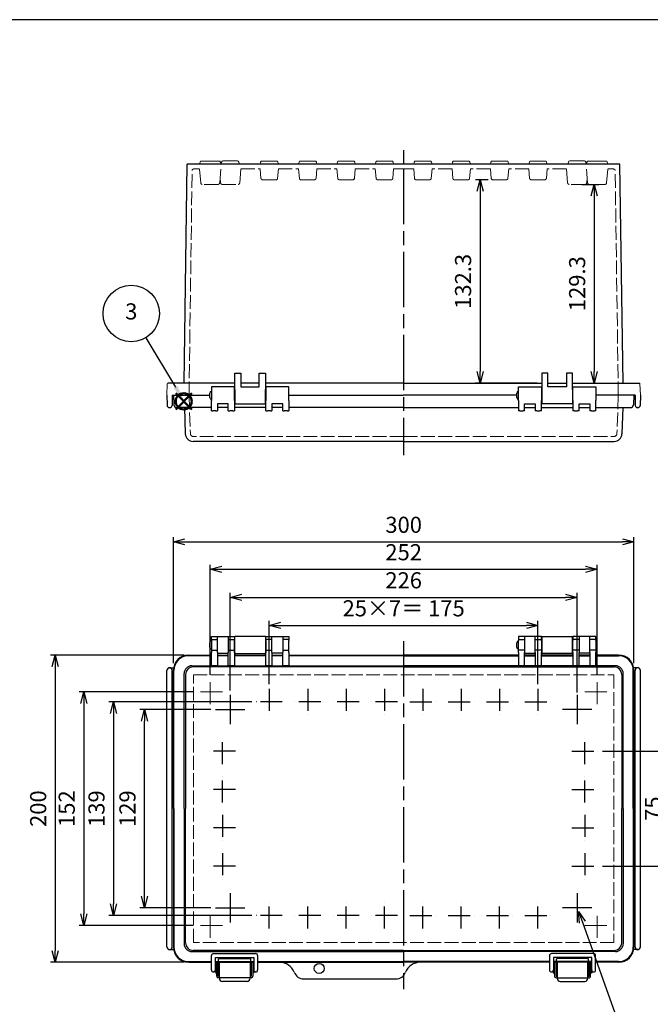
# Model space of a CAD drawing. Units: millimetres. Extents: x 0 to 2871, y 1374 to 2354.
# Drawn here: x 240 to 651, y 1713 to 2354 of the extents above; entities that cross this region are included whole.
import ezdxf

# ---------------------------------------------------------------- set-up
doc = ezdxf.new("R2010")
doc.units = ezdxf.units.MM
doc.header["$LTSCALE"] = 3
for name, pattern in [('AM_ISO02W050x2', [3.75, 3, -0.75]), ('AM_ISO08W050', [18, 12, -1.5, 3, -1.5]), ('gen7a', [6.875, 4.75, -0.875, 0.375, -0.875])]:
    doc.linetypes.add(name, pattern=pattern)
doc.layers.add('7A', color=4, linetype='gen7a')
doc.layers.add('AM_12', color=7, linetype='Continuous', lineweight=50, plot=False)
for name, color, linetype, lineweight in [('AM_5', 3, 'Continuous', 25), ('AM_7', 4, 'AM_ISO08W050', 25), ('ﾄｯﾌﾟｶﾊﾞｰ', 7, 'Continuous', 25), ('ﾄｯﾌﾟｶﾊﾞｰ0', 7, 'AM_ISO02W050x2', 13), ('ﾎﾞﾃﾞｨｰ', 2, 'Continuous', 25), ('ﾎﾞﾃﾞｨｰ0', 2, 'AM_ISO02W050x2', 13), ('ﾗｯﾁ', 3, 'Continuous', 25), ('ﾗｯﾁ金具', 6, 'Continuous', 25)]:
    doc.layers.add(name, color=color, linetype=linetype, lineweight=lineweight)
doc.styles.add('ACISOTS', font='isocp.shx', dxfattribs={"height": 1, "bigfont": 'extfont.shx'})
doc.styles.get("Standard").update_dxf_attribs({"font": 'ISOCP.SHX', "bigfont": 'EXTFONT.SHX'})
doc.dimstyles.new('AM_ISO$0', dxfattribs={"dimtxt": 3.5, "dimasz": 2.5, "dimexe": 1, "dimexo": 1, "dimgap": 1.5, "dimtad": 1, "dimdsep": 46, "dimtxsty": 'STANDARD', "dimblk": 'OPEN30', "dimcen": 0, "dimclrd": 3, "dimclre": 3, "dimclrt": 2, "dimadec": 0, "dimazin": 2, "dimtp": 0.1, "dimtm": 0.1, "dimtfac": 0.71, "dimtmove": 0, "dimatfit": 3, "dimldrblk": 'OPEN30', "dimfxl": 1, "dimlwd": -1, "dimlwe": -1, "dimarcsym": 0})
doc.dimstyles.new('AM_ISO$3', dxfattribs={"dimtxt": 3.5, "dimasz": 2.5, "dimexe": 1, "dimexo": 1, "dimgap": 1.5, "dimtad": 1, "dimtoh": 1, "dimdsep": 46, "dimtxsty": 'STANDARD', "dimblk": 'OPEN30', "dimcen": 0, "dimclrd": 3, "dimclre": 3, "dimclrt": 2, "dimadec": 0, "dimazin": 2, "dimtp": 0.1, "dimtm": 0.1, "dimtfac": 0.71, "dimtofl": 0, "dimtmove": 0, "dimatfit": 0, "dimldrblk": 'OPEN30', "dimfxl": 1, "dimlwd": -1, "dimlwe": -1, "dimarcsym": 0})

# ---------------------------------------------------------------- blocks, each defined once
blk = doc.blocks.new('_Open30')
at = {"color": 0, "linetype": 'ByBlock', "lineweight": -2}
for p, q in [((-1, 0.268), (0, 0)), ((0, 0), (-1, -0.268)), ((0, 0), (-1, 0))]:
    blk.add_line(p, q, dxfattribs=at)
blk = doc.blocks.new('*D30')
at = {"layer": 'AM_5', "color": 3}
for p, q in [((402.53, 1921.65), (402.53, 1962.97)), ((577.53, 1921.65), (577.53, 1962.97)), ((410.03, 1959.97), (570.03, 1959.97))]:
    blk.add_line(p, q, dxfattribs=at)
at = {"layer": 'AM_5', "color": 3, "xscale": 7.5, "yscale": 7.5, "zscale": 7.5, "rotation": 180}
blk.add_blockref('_Open30', (402.53, 1959.97), dxfattribs=at)
at = {"layer": 'AM_5', "color": 3, "xscale": 7.5, "yscale": 7.5, "zscale": 7.5}
blk.add_blockref('_Open30', (577.53, 1959.97), dxfattribs=at)
at = {"layer": 'AM_5', "color": 2, "insert": (490.03, 1969.72), "char_height": 10.5, "attachment_point": 5}
blk.add_mtext('25×7＝ 175', dxfattribs=at)
blk = doc.blocks.new('*D31')
at = {"layer": 'AM_5', "color": 3}
for p, q in [((377.03, 1917.68), (377.03, 1981.2)), ((603.03, 1916.18), (603.03, 1981.2)), ((384.53, 1978.2), (595.53, 1978.2))]:
    blk.add_line(p, q, dxfattribs=at)
at = {"layer": 'AM_5', "color": 3, "xscale": 7.5, "yscale": 7.5, "zscale": 7.5, "rotation": 180}
blk.add_blockref('_Open30', (377.03, 1978.2), dxfattribs=at)
at = {"layer": 'AM_5', "color": 3, "xscale": 7.5, "yscale": 7.5, "zscale": 7.5}
blk.add_blockref('_Open30', (603.03, 1978.2), dxfattribs=at)
at = {"layer": 'AM_5', "color": 2, "insert": (490.03, 1987.95), "char_height": 10.5, "attachment_point": 5}
blk.add_mtext('226', dxfattribs=at)
blk = doc.blocks.new('*D32')
at = {"layer": 'AM_5', "color": 3}
for p, q in [((364.03, 1927.68), (364.03, 1999.48)), ((616.03, 1927.68), (616.03, 1999.48)), ((371.53, 1996.48), (608.53, 1996.48))]:
    blk.add_line(p, q, dxfattribs=at)
at = {"layer": 'AM_5', "color": 3, "xscale": 7.5, "yscale": 7.5, "zscale": 7.5, "rotation": 180}
blk.add_blockref('_Open30', (364.03, 1996.48), dxfattribs=at)
at = {"layer": 'AM_5', "color": 3, "xscale": 7.5, "yscale": 7.5, "zscale": 7.5}
blk.add_blockref('_Open30', (616.03, 1996.48), dxfattribs=at)
at = {"layer": 'AM_5', "color": 2, "insert": (490.03, 2006.23), "char_height": 10.5, "attachment_point": 5}
blk.add_mtext('252', dxfattribs=at)
blk = doc.blocks.new('*D33')
at = {"layer": 'AM_5', "color": 3}
for p, q in [((340.03, 1935.43), (340.03, 2017.32)), ((347.53, 2014.32), (632.53, 2014.32)), ((640.03, 1935.43), (640.03, 2017.32))]:
    blk.add_line(p, q, dxfattribs=at)
at = {"layer": 'AM_5', "color": 3, "xscale": 7.5, "yscale": 7.5, "zscale": 7.5, "rotation": 180}
blk.add_blockref('_Open30', (340.03, 2014.32), dxfattribs=at)
at = {"layer": 'AM_5', "color": 3, "xscale": 7.5, "yscale": 7.5, "zscale": 7.5}
blk.add_blockref('_Open30', (640.03, 2014.32), dxfattribs=at)
at = {"layer": 'AM_5', "color": 2, "insert": (490.03, 2024.07), "char_height": 10.5, "attachment_point": 5}
blk.add_mtext('300', dxfattribs=at)
blk = doc.blocks.new('*D34')
at = {"layer": 'AM_5', "color": 3}
for p, q in [((364.53, 1905.18), (318.24, 1905.18)), ((321.24, 1783.68), (321.24, 1897.68)), ((364.53, 1776.18), (318.24, 1776.18))]:
    blk.add_line(p, q, dxfattribs=at)
at = {"layer": 'AM_5', "color": 3, "xscale": 7.5, "yscale": 7.5, "zscale": 7.5}
for p, rotation in [((321.24, 1905.18), 90), ((321.24, 1776.18), 270)]:
    blk.add_blockref('_Open30', p, dxfattribs=dict(at, rotation=rotation))
at = {"layer": 'AM_5', "color": 2, "insert": (311.49, 1840.68), "char_height": 10.5, "attachment_point": 5, "rotation": 90}
blk.add_mtext('129', dxfattribs=at)
blk = doc.blocks.new('*D35')
at = {"layer": 'AM_5', "color": 3}
for p, q in [((353.03, 1916.68), (278.69, 1916.68)), ((281.69, 1909.18), (281.69, 1772.18)), ((353.03, 1764.68), (278.69, 1764.68))]:
    blk.add_line(p, q, dxfattribs=at)
at = {"layer": 'AM_5', "color": 3, "xscale": 7.5, "yscale": 7.5, "zscale": 7.5}
for p, rotation in [((281.69, 1916.68), 90), ((281.69, 1764.68), 270)]:
    blk.add_blockref('_Open30', p, dxfattribs=dict(at, rotation=rotation))
at = {"layer": 'AM_5', "color": 2, "insert": (271.94, 1840.68), "char_height": 10.5, "attachment_point": 5, "rotation": 90}
blk.add_mtext('152', dxfattribs=at)
blk = doc.blocks.new('*D36')
at = {"layer": 'AM_5', "color": 3}
for p, q in [((347.03, 1940.68), (260.08, 1940.68)), ((263.08, 1933.18), (263.08, 1748.18)), ((347.03, 1740.68), (260.08, 1740.68))]:
    blk.add_line(p, q, dxfattribs=at)
at = {"layer": 'AM_5', "color": 3, "xscale": 7.5, "yscale": 7.5, "zscale": 7.5}
for p, rotation in [((263.08, 1940.68), 90), ((263.08, 1740.68), 270)]:
    blk.add_blockref('_Open30', p, dxfattribs=dict(at, rotation=rotation))
at = {"layer": 'AM_5', "color": 2, "insert": (253.33, 1840.68), "char_height": 10.5, "attachment_point": 5, "rotation": 90}
blk.add_mtext('200', dxfattribs=at)
blk = doc.blocks.new('*D37')
at = {"layer": 'AM_5', "color": 3}
for p, q in [((606.41, 1766.77), (633.74, 1690.84)), ((633.74, 1690.84), (715.42, 1690.84))]:
    blk.add_line(p, q, dxfattribs=at)
at = {"layer": 'AM_5', "color": 3, "xscale": 7.5, "yscale": 7.5, "zscale": 7.5, "rotation": 109.7938219309719}
blk.add_blockref('_Open30', (603.87, 1773.82), dxfattribs=at)
at = {"layer": 'AM_5', "color": 2, "insert": (676.83, 1700.59), "char_height": 10.5, "attachment_point": 5}
blk.add_mtext('4-M5ｲﾝｻｰﾄﾅｯﾄ', dxfattribs=at)
blk = doc.blocks.new('*S41412423')
at = {"layer": 'AM_12', "color": 4}
for p, q in [((945.62, 488.58), (956.12, 499.08)), ((945.62, 499.08), (956.12, 488.58))]:
    blk.add_line(p, q, dxfattribs=at)
blk.add_circle((950.87, 493.83), 5.25, dxfattribs=at)
blk = doc.blocks.new('*S46462928')
at = {"layer": 'AM_5', "color": 3}
blk.add_line((926.19, 535.25), (945.52, 503.13), dxfattribs=at)
blk.add_circle((916.71, 550.99), 18.38, dxfattribs=at)
at = {"layer": 'AM_5', "color": 3, "linetype": 'Continuous'}
blk.add_trace([(944.34, 502.42), (946.71, 503.84), (950.94, 494.13)], dxfattribs=at)
at = {"layer": 'AM_5', "color": 7, "insert": (916.71, 550.99), "char_height": 10.5, "attachment_point": 5, "style": 'ACISOTS'}
blk.add_mtext('3', dxfattribs=at)
blk = doc.blocks.new('*D29')
at = {"layer": 'AM_5', "color": 3}
for p, q in [((391.06, 1910.18), (298.08, 1910.18)), ((301.08, 1902.68), (301.08, 1778.68)), ((391.06, 1771.18), (298.08, 1771.18))]:
    blk.add_line(p, q, dxfattribs=at)
at = {"layer": 'AM_5', "color": 3, "xscale": 7.5, "yscale": 7.5, "zscale": 7.5}
for p, rotation in [((301.08, 1910.18), 90), ((301.08, 1771.18), 270)]:
    blk.add_blockref('_Open30', p, dxfattribs=dict(at, rotation=rotation))
at = {"layer": 'AM_5', "color": 2, "insert": (291.33, 1840.68), "char_height": 10.5, "attachment_point": 5, "rotation": 90}
blk.add_mtext('139', dxfattribs=at)
blk = doc.blocks.new('*D45')
at = {"layer": 'AM_5', "color": 3}
for p, q in [((545.09, 2250.01), (536.84, 2250.01)), ((539.84, 2242.51), (539.84, 2125.21)), ((577.03, 2117.71), (536.84, 2117.71))]:
    blk.add_line(p, q, dxfattribs=at)
at = {"layer": 'Defpoints', "color": 0}
for p in [(548.09, 2250.01), (539.84, 2117.71), (580.03, 2117.71)]:
    blk.add_point(p, dxfattribs=at)
at = {"layer": 'AM_5', "color": 3, "xscale": 7.5, "yscale": 7.5, "zscale": 7.5}
for p, rotation in [((539.84, 2250.01), 90), ((539.84, 2117.71), 270)]:
    blk.add_blockref('_Open30', p, dxfattribs=dict(at, rotation=rotation))
at = {"layer": 'AM_5', "color": 2, "insert": (530.09, 2183.86), "char_height": 10.5, "attachment_point": 5, "rotation": 90}
blk.add_mtext('132.3', dxfattribs=at)
blk = doc.blocks.new('*D46')
at = {"layer": 'AM_5', "color": 3}
for p, q in [((619.5, 1878.18), (666.55, 1878.18)), ((663.55, 1870.68), (663.55, 1810.68)), ((619.5, 1803.18), (666.55, 1803.18))]:
    blk.add_line(p, q, dxfattribs=at)
at = {"layer": 'AM_5', "color": 3, "xscale": 7.5, "yscale": 7.5, "zscale": 7.5}
for p, rotation in [((663.55, 1878.18), 90), ((663.55, 1803.18), 270)]:
    blk.add_blockref('_Open30', p, dxfattribs=dict(at, rotation=rotation))
at = {"layer": 'AM_5', "color": 2, "insert": (653.8, 1840.68), "char_height": 10.5, "attachment_point": 5, "rotation": 90}
blk.add_mtext('75', dxfattribs=at)
blk = doc.blocks.new('TK-A3')
blk.add_lwpolyline([(0, 0), (403, 0), (403, 280), (0, 280)], close=True)
blk = doc.blocks.new('*D98')
at = {"layer": 'AM_5', "color": 3}
for p, q in [((606.03, 2247.01), (617.14, 2247.01)), ((614.14, 2239.51), (614.14, 2125.21)), ((606.03, 2117.71), (617.14, 2117.71))]:
    blk.add_line(p, q, dxfattribs=at)
at = {"layer": 'Defpoints', "color": 0}
for p in [(603.03, 2247.01), (603.03, 2117.71), (614.14, 2117.71)]:
    blk.add_point(p, dxfattribs=at)
at = {"layer": 'AM_5', "color": 3, "xscale": 7.5, "yscale": 7.5, "zscale": 7.5}
for p, rotation in [((614.14, 2247.01), 90), ((614.14, 2117.71), 270)]:
    blk.add_blockref('_Open30', p, dxfattribs=dict(at, rotation=rotation))
at = {"layer": 'AM_5', "color": 2, "insert": (604.39, 2182.36), "char_height": 10.5, "attachment_point": 5, "rotation": 90}
blk.add_mtext('129.3', dxfattribs=at)

msp = doc.modelspace()

# ---------------------------------------------------------------- linework, layer by layer
at = {"layer": '7A', "lineweight": 0}
for p, q in [((364.028, 1908.675), (364.028, 1924.675)), ((616.028, 1908.675), (616.028, 1924.675)), ((372.028, 1916.675), (356.028, 1916.675)), ((608.028, 1916.675), (624.028, 1916.675)), ((364.028, 1756.675), (364.028, 1772.675)), ((616.028, 1756.675), (616.028, 1772.675)), ((372.028, 1764.675), (356.028, 1764.675)), ((608.028, 1764.675), (624.028, 1764.675))]:
    msp.add_line(p, q, dxfattribs=at)
at = {"layer": '7A'}
for p, q in [((402.528, 1918.645), (402.528, 1901.705)), ((427.528, 1918.645), (427.528, 1901.705)), ((452.528, 1918.645), (452.528, 1901.705)), ((477.528, 1918.645), (477.528, 1901.705)), ((502.528, 1918.645), (502.528, 1901.705)), ((527.528, 1918.645), (527.528, 1901.705)), ((552.528, 1918.645), (552.528, 1901.705)), ((577.528, 1918.645), (577.528, 1901.705)), ((410.998, 1910.175), (394.058, 1910.175)), ((435.998, 1910.175), (419.058, 1910.175)), ((460.998, 1910.175), (444.058, 1910.175)), ((485.998, 1910.175), (469.058, 1910.175)), ((494.058, 1910.175), (510.998, 1910.175)), ((519.058, 1910.175), (535.998, 1910.175)), ((544.058, 1910.175), (560.998, 1910.175)), ((569.058, 1910.175), (585.998, 1910.175)), ((372.028, 1869.705), (372.028, 1886.645)), ((608.028, 1869.705), (608.028, 1886.645)), ((380.498, 1878.175), (363.558, 1878.175)), ((599.558, 1878.175), (616.498, 1878.175)), ((372.028, 1844.705), (372.028, 1861.645)), ((608.028, 1844.705), (608.028, 1861.645)), ((380.498, 1853.175), (363.558, 1853.175)), ((599.558, 1853.175), (616.498, 1853.175)), ((372.028, 1836.645), (372.028, 1819.705)), ((608.028, 1836.645), (608.028, 1819.705)), ((380.498, 1828.175), (363.558, 1828.175)), ((599.558, 1828.175), (616.498, 1828.175)), ((372.028, 1811.645), (372.028, 1794.705)), ((608.028, 1811.645), (608.028, 1794.705)), ((380.498, 1803.175), (363.558, 1803.175)), ((599.558, 1803.175), (616.498, 1803.175)), ((402.528, 1762.705), (402.528, 1779.645)), ((427.528, 1762.705), (427.528, 1779.645)), ((452.528, 1762.705), (452.528, 1779.645)), ((477.528, 1762.705), (477.528, 1779.645)), ((502.528, 1762.705), (502.528, 1779.645)), ((527.528, 1762.705), (527.528, 1779.645)), ((552.528, 1762.705), (552.528, 1779.645)), ((577.528, 1762.705), (577.528, 1779.645)), ((410.998, 1771.175), (394.058, 1771.175)), ((435.998, 1771.175), (419.058, 1771.175)), ((460.998, 1771.175), (444.058, 1771.175)), ((485.998, 1771.175), (469.058, 1771.175)), ((494.058, 1771.175), (510.998, 1771.175)), ((519.058, 1771.175), (535.998, 1771.175)), ((544.058, 1771.175), (560.998, 1771.175)), ((569.058, 1771.175), (585.998, 1771.175))]:
    msp.add_line(p, q, dxfattribs=at)
at = {"layer": '7A', "linetype": 'Continuous'}
for p, q in [((377.028, 1914.675), (377.028, 1895.675)), ((603.028, 1914.675), (603.028, 1895.675)), ((367.528, 1905.175), (386.528, 1905.175)), ((612.528, 1905.175), (593.528, 1905.175)), ((377.028, 1785.675), (377.028, 1766.675)), ((603.028, 1785.675), (603.028, 1766.675)), ((367.528, 1776.175), (386.528, 1776.175)), ((612.528, 1776.175), (593.528, 1776.175))]:
    msp.add_line(p, q, dxfattribs=at)
at = {"layer": 'AM_7'}
for p, q in [((490.028, 2269.209), (490.028, 2260.209)), ((490.028, 2257.009), (490.028, 2070.709)), ((490.028, 1949.675), (490.028, 1723.141))]:
    msp.add_line(p, q, dxfattribs=at)
at = {"layer": 'ﾄｯﾌﾟｶﾊﾞｰ'}
for p, q in [((364.778, 2115.209), (364.778, 2106.261)), ((379.778, 2115.209), (364.778, 2115.209)), ((379.778, 2106.261), (379.778, 2115.209)), ((400.278, 2115.209), (400.278, 2106.261)), ((415.278, 2115.209), (400.278, 2115.209)), ((415.278, 2106.261), (415.278, 2115.209)), ((564.778, 2106.261), (564.778, 2115.209)), ((564.778, 2115.209), (579.778, 2115.209)), ((579.778, 2115.209), (579.778, 2106.261)), ((600.278, 2106.261), (600.278, 2115.209)), ((600.278, 2115.209), (615.278, 2115.209)), ((615.278, 2115.209), (615.278, 2106.261)), ((340.028, 2109.709), (340.348, 2103.604)), ((340.028, 2109.709), (363.778, 2109.709)), ((415.278, 2109.709), (490.028, 2109.709)), ((563.778, 2109.709), (490.028, 2109.709)), ((640.028, 2109.709), (615.278, 2109.709)), ((640.028, 2109.709), (639.708, 2103.604)), ((364.778, 2099.709), (364.778, 2106.261)), ((368.778, 2104.229), (368.778, 2099.709)), ((375.778, 2104.209), (368.778, 2104.209)), ((375.778, 2099.709), (375.778, 2104.229)), ((379.778, 2106.261), (379.778, 2099.709)), ((400.278, 2099.709), (400.278, 2106.261)), ((404.278, 2104.229), (404.278, 2099.709)), ((411.278, 2104.209), (404.278, 2104.209)), ((411.278, 2099.709), (411.278, 2104.229)), ((415.278, 2106.261), (415.278, 2099.709)), ((564.778, 2106.261), (564.778, 2099.709)), ((568.778, 2099.709), (568.778, 2104.229)), ((568.778, 2104.209), (575.778, 2104.209)), ((575.778, 2104.229), (575.778, 2099.709)), ((579.778, 2099.709), (579.778, 2106.261)), ((600.278, 2106.261), (600.278, 2099.709)), ((604.278, 2099.709), (604.278, 2104.229)), ((604.278, 2104.209), (611.278, 2104.209)), ((611.278, 2104.229), (611.278, 2099.709)), ((615.278, 2099.709), (615.278, 2106.261)), ((364.778, 2101.709), (342.345, 2101.709)), ((347.228, 2101.709), (347.828, 2084.534)), ((364.778, 2099.709), (365.778, 2099.709)), ((367.778, 2099.709), (365.778, 2099.709)), ((367.778, 2099.709), (368.778, 2099.709)), ((375.778, 2101.709), (368.778, 2101.709)), ((375.778, 2099.709), (376.778, 2099.709)), ((378.778, 2099.709), (376.778, 2099.709)), ((378.778, 2099.709), (379.778, 2099.709)), ((400.278, 2101.709), (379.778, 2101.709)), ((400.278, 2099.709), (401.278, 2099.709)), ((403.278, 2099.709), (401.278, 2099.709)), ((403.278, 2099.709), (404.278, 2099.709)), ((411.278, 2101.709), (404.278, 2101.709)), ((411.278, 2099.709), (412.278, 2099.709)), ((414.278, 2099.709), (412.278, 2099.709)), ((414.278, 2099.709), (415.278, 2099.709)), ((490.028, 2101.709), (415.278, 2101.709)), ((490.028, 2101.709), (564.778, 2101.709)), ((565.778, 2099.709), (564.778, 2099.709)), ((565.778, 2099.709), (567.778, 2099.709)), ((568.778, 2099.709), (567.778, 2099.709)), ((568.778, 2101.709), (575.778, 2101.709)), ((576.778, 2099.709), (575.778, 2099.709)), ((576.778, 2099.709), (578.778, 2099.709)), ((579.778, 2099.709), (578.778, 2099.709)), ((579.778, 2101.709), (600.278, 2101.709)), ((601.278, 2099.709), (600.278, 2099.709)), ((601.278, 2099.709), (603.278, 2099.709)), ((604.278, 2099.709), (603.278, 2099.709)), ((604.278, 2101.709), (611.278, 2101.709)), ((612.278, 2099.709), (611.278, 2099.709)), ((612.278, 2099.709), (614.278, 2099.709)), ((615.278, 2099.709), (614.278, 2099.709)), ((615.278, 2101.709), (637.711, 2101.709)), ((632.828, 2101.709), (632.228, 2084.534)), ((490.028, 2079.709), (352.825, 2079.709)), ((490.028, 2079.709), (627.231, 2079.709)), ((364.778, 1950.068), (364.778, 1952.675)), ((364.778, 1952.675), (368.778, 1952.675)), ((364.778, 1950.71), (368.778, 1950.71)), ((364.778, 1950.068), (364.778, 1942.258)), ((368.778, 1942.258), (368.778, 1952.675)), ((368.778, 1952.675), (379.778, 1952.675)), ((375.778, 1952.675), (375.778, 1942.258)), ((375.778, 1950.71), (379.778, 1950.71)), ((379.778, 1952.675), (379.778, 1950.068)), ((379.778, 1942.258), (379.778, 1950.068)), ((400.278, 1950.068), (400.278, 1952.675)), ((400.278, 1952.675), (415.278, 1952.675)), ((404.278, 1950.71), (400.278, 1950.71)), ((400.278, 1950.068), (400.278, 1942.258)), ((404.278, 1942.258), (404.278, 1952.675)), ((411.278, 1952.675), (411.278, 1942.258)), ((415.278, 1950.71), (411.278, 1950.71)), ((415.278, 1952.675), (415.278, 1950.068)), ((415.278, 1942.258), (415.278, 1950.068)), ((564.778, 1952.675), (564.778, 1950.068)), ((579.778, 1952.675), (564.778, 1952.675)), ((564.778, 1950.71), (568.778, 1950.71)), ((564.778, 1942.258), (564.778, 1950.068)), ((568.778, 1952.675), (568.778, 1942.258)), ((575.778, 1942.258), (575.778, 1952.675)), ((575.778, 1950.71), (579.778, 1950.71)), ((579.778, 1950.068), (579.778, 1952.675)), ((579.778, 1950.068), (579.778, 1942.258)), ((600.278, 1952.675), (600.278, 1950.068)), ((611.278, 1952.675), (600.278, 1952.675)), ((604.278, 1950.71), (600.278, 1950.71)), ((600.278, 1942.258), (600.278, 1950.068)), ((604.278, 1952.675), (604.278, 1942.258)), ((611.278, 1942.258), (611.278, 1952.675)), ((615.278, 1952.675), (611.278, 1952.675)), ((615.278, 1950.71), (611.278, 1950.71)), ((615.278, 1950.068), (615.278, 1952.675)), ((615.278, 1950.068), (615.278, 1942.258)), ((364.778, 1943.814), (368.778, 1943.814)), ((364.778, 1933.701), (364.778, 1942.258)), ((368.778, 1942.258), (368.778, 1933.701)), ((368.778, 1941.884), (375.778, 1941.884)), ((375.778, 1943.814), (379.778, 1943.814)), ((375.778, 1933.701), (375.778, 1942.258)), ((379.778, 1942.258), (379.778, 1933.701)), ((400.278, 1943.814), (404.278, 1943.814)), ((400.278, 1933.701), (400.278, 1942.258)), ((404.278, 1942.258), (404.278, 1933.701)), ((411.278, 1941.884), (404.278, 1941.884)), ((411.278, 1943.814), (415.278, 1943.814)), ((411.278, 1933.701), (411.278, 1942.258)), ((415.278, 1942.258), (415.278, 1933.701)), ((568.778, 1943.814), (564.778, 1943.814)), ((564.778, 1942.258), (564.778, 1933.701)), ((568.778, 1933.701), (568.778, 1942.258)), ((568.778, 1941.884), (575.778, 1941.884)), ((579.778, 1943.814), (575.778, 1943.814)), ((575.778, 1942.258), (575.778, 1933.701)), ((579.778, 1933.701), (579.778, 1942.258)), ((604.278, 1943.814), (600.278, 1943.814)), ((600.278, 1942.258), (600.278, 1933.701)), ((604.278, 1933.701), (604.278, 1942.258)), ((611.278, 1941.884), (604.278, 1941.884)), ((615.278, 1943.814), (611.278, 1943.814)), ((611.278, 1942.258), (611.278, 1933.701)), ((615.278, 1933.701), (615.278, 1942.258)), ((350.028, 1940.675), (364.778, 1940.675)), ((364.778, 1940.255), (350.028, 1940.255)), ((368.778, 1940.675), (375.778, 1940.675)), ((375.778, 1940.255), (368.778, 1940.255)), ((379.778, 1940.675), (400.278, 1940.675)), ((400.278, 1940.255), (379.778, 1940.255)), ((404.278, 1940.675), (411.278, 1940.675)), ((411.278, 1940.255), (404.278, 1940.255)), ((415.278, 1940.675), (490.028, 1940.675)), ((490.028, 1940.255), (415.278, 1940.255)), ((564.778, 1940.675), (490.028, 1940.675)), ((490.028, 1940.255), (564.778, 1940.255)), ((575.778, 1940.675), (568.778, 1940.675)), ((568.778, 1940.255), (575.778, 1940.255)), ((600.278, 1940.675), (579.778, 1940.675)), ((579.778, 1940.255), (600.278, 1940.255)), ((611.278, 1940.675), (604.278, 1940.675)), ((604.278, 1940.255), (611.278, 1940.255)), ((630.028, 1940.675), (615.278, 1940.675)), ((615.278, 1940.255), (630.028, 1940.255)), ((340.028, 1840.675), (340.028, 1930.675)), ((340.448, 1840.675), (340.448, 1930.675)), ((352.028, 1933.675), (415.278, 1933.675)), ((490.028, 1932.907), (352.996, 1932.907)), ((368.778, 1933.701), (364.778, 1933.701)), ((379.778, 1933.701), (375.778, 1933.701)), ((404.278, 1933.701), (400.278, 1933.701)), ((415.278, 1933.701), (411.278, 1933.701)), ((415.278, 1933.675), (490.028, 1933.675)), ((568.778, 1933.675), (490.028, 1933.675)), ((490.028, 1932.907), (627.06, 1932.907)), ((564.778, 1933.701), (568.778, 1933.701)), ((579.778, 1933.675), (568.778, 1933.675)), ((575.778, 1933.701), (579.778, 1933.701)), ((604.278, 1933.675), (579.778, 1933.675)), ((600.278, 1933.701), (604.278, 1933.701)), ((615.278, 1933.675), (604.278, 1933.675)), ((611.278, 1933.701), (615.278, 1933.701)), ((628.028, 1933.675), (615.278, 1933.675)), ((639.608, 1840.675), (639.608, 1930.675)), ((640.028, 1840.675), (640.028, 1930.675)), ((347.028, 1840.675), (347.028, 1928.675)), ((347.996, 1927.907), (347.996, 1840.675)), ((632.06, 1927.907), (632.06, 1840.675)), ((633.028, 1840.675), (633.028, 1928.675)), ((340.028, 1840.675), (340.028, 1750.675)), ((340.448, 1840.675), (340.448, 1750.675)), ((347.028, 1840.675), (347.028, 1752.675)), ((347.996, 1753.443), (347.996, 1840.675)), ((632.06, 1753.443), (632.06, 1840.675)), ((633.028, 1840.675), (633.028, 1752.675)), ((639.608, 1840.675), (639.608, 1750.675)), ((640.028, 1840.675), (640.028, 1750.675)), ((352.028, 1747.675), (490.028, 1747.675)), ((490.028, 1748.443), (352.996, 1748.443)), ((370.028, 1743.175), (390.028, 1743.175)), ((490.028, 1748.443), (627.06, 1748.443)), ((628.028, 1747.675), (490.028, 1747.675)), ((610.028, 1743.175), (590.028, 1743.175)), ((350.028, 1741.095), (364.878, 1741.095)), ((350.028, 1740.675), (364.878, 1740.675)), ((367.378, 1741.095), (369.528, 1741.095)), ((367.378, 1740.675), (392.378, 1740.675)), ((369.528, 1740.675), (369.528, 1742.675)), ((369.528, 1741.095), (392.378, 1741.095)), ((390.528, 1740.675), (390.528, 1742.675)), ((394.878, 1741.095), (490.028, 1741.095)), ((394.878, 1740.675), (490.028, 1740.675)), ((585.028, 1741.095), (490.028, 1741.095)), ((585.028, 1740.675), (490.028, 1740.675)), ((610.528, 1741.095), (587.528, 1741.095)), ((612.528, 1740.675), (587.528, 1740.675)), ((589.528, 1740.675), (589.528, 1742.675)), ((610.528, 1740.675), (610.528, 1742.675)), ((612.528, 1741.095), (610.528, 1741.095)), ((630.028, 1741.095), (615.028, 1741.095)), ((630.028, 1740.675), (615.028, 1740.675)), ((425.028, 1729.925), (455.028, 1729.925)), ((455.028, 1729.925), (485.028, 1729.925))]:
    msp.add_line(p, q, dxfattribs=at)
msp.add_circle((435.028, 1736.675), 3.25, dxfattribs=at)
for centre, radius, start, end in [((342.345, 2103.709), 2, 183, 270), ((637.711, 2103.709), 2, 270, 357), ((352.825, 2084.709), 5, 182, 270), ((627.231, 2084.709), 5, 270, 358), ((350.028, 1930.675), 10, 90, 180), ((350.028, 1930.675), 9.58, 90, 180), ((630.028, 1930.675), 10, 0, 90), ((630.028, 1930.675), 9.58, 0, 90), ((352.028, 1928.675), 5, 90, 180), ((352.996, 1927.907), 5, 90, 180), ((627.06, 1927.907), 5, 0, 90), ((628.028, 1928.675), 5, 0, 90), ((350.028, 1750.675), 10, 180, 270), ((350.028, 1750.675), 9.58, 180, 270), ((352.028, 1752.675), 5, 180, 270), ((352.996, 1753.443), 5, 180, 270), ((627.06, 1753.443), 5, 270, 0), ((628.028, 1752.675), 5, 270, 0), ((630.028, 1750.675), 10, 270, 0), ((630.028, 1750.675), 9.58, 270, 0), ((370.028, 1742.675), 0.5, 90, 180), ((390.028, 1742.675), 0.5, 0, 90), ((590.028, 1742.675), 0.5, 90, 180), ((610.028, 1742.675), 0.5, 0, 90), ((409.39, 1730.675), 10, 20.990243, 90), ((500.667, 1730.675), 10, 90, 159.009757), ((425.028, 1736.675), 6.75, 200.990243, 270), ((485.028, 1736.675), 6.75, 270, 339.009757)]:
    msp.add_arc(centre, radius, start, end, dxfattribs=at)
at = {"layer": 'ﾄｯﾌﾟｶﾊﾞｰ0'}
for p, q in [((350.228, 2109.709), (351.097, 2084.839)), ((629.828, 2109.709), (628.96, 2084.839)), ((490.028, 2082.909), (353.095, 2082.909)), ((490.028, 2082.909), (626.961, 2082.909)), ((353.095, 1927.858), (626.961, 1927.858)), ((353.095, 1753.492), (353.095, 1927.858)), ((626.961, 1927.858), (626.961, 1753.492)), ((626.961, 1753.492), (353.095, 1753.492))]:
    msp.add_line(p, q, dxfattribs=at)
for centre, start, end in [((353.095, 2084.909), 182, 270), ((626.961, 2084.909), 270, 358)]:
    msp.add_arc(centre, 2, start, end, dxfattribs=at)
at = {"layer": 'ﾎﾞﾃﾞｨｰ', "lineweight": 0}
for p, q in [((369.697, 2262.209), (358.36, 2262.209)), ((372.331, 2262.219), (377.028, 2262.219)), ((381.725, 2262.219), (377.028, 2262.219)), ((397.855, 2262.209), (402.528, 2262.209)), ((407.202, 2262.209), (402.528, 2262.209)), ((422.855, 2262.209), (427.528, 2262.209)), ((432.202, 2262.209), (427.528, 2262.209)), ((447.855, 2262.209), (452.528, 2262.209)), ((457.202, 2262.209), (452.528, 2262.209)), ((472.855, 2262.209), (477.528, 2262.209)), ((482.202, 2262.209), (477.528, 2262.209)), ((497.855, 2262.209), (502.528, 2262.209)), ((507.202, 2262.209), (502.528, 2262.209)), ((522.855, 2262.209), (527.528, 2262.209)), ((532.202, 2262.209), (527.528, 2262.209)), ((547.855, 2262.209), (552.528, 2262.209)), ((557.202, 2262.209), (552.528, 2262.209)), ((572.855, 2262.209), (577.528, 2262.209)), ((582.202, 2262.209), (577.528, 2262.209)), ((598.331, 2262.219), (603.028, 2262.219)), ((607.725, 2262.219), (603.028, 2262.219)), ((610.36, 2262.209), (621.697, 2262.209)), ((357.063, 2260.219), (357.399, 2261.471)), ((370.993, 2260.219), (370.658, 2261.471)), ((371.365, 2261.477), (371.028, 2260.219)), ((382.691, 2261.477), (383.028, 2260.219)), ((394.538, 2260.219), (394.538, 2260.224)), ((396.894, 2261.471), (396.558, 2260.219)), ((408.163, 2261.471), (408.498, 2260.219)), ((419.538, 2260.219), (419.538, 2260.224)), ((421.894, 2261.471), (421.558, 2260.219)), ((433.163, 2261.471), (433.498, 2260.219)), ((435.518, 2260.219), (435.518, 2260.224)), ((444.538, 2260.219), (444.538, 2260.224)), ((446.894, 2261.471), (446.558, 2260.219)), ((458.163, 2261.471), (458.498, 2260.219)), ((469.538, 2260.219), (469.538, 2260.224)), ((471.894, 2261.471), (471.558, 2260.219)), ((483.163, 2261.471), (483.498, 2260.219)), ((496.894, 2261.471), (496.555, 2260.209)), ((508.163, 2261.471), (508.501, 2260.209)), ((521.894, 2261.471), (521.555, 2260.209)), ((533.163, 2261.471), (533.501, 2260.209)), ((546.894, 2261.471), (546.555, 2260.209)), ((558.163, 2261.471), (558.501, 2260.209)), ((571.894, 2261.471), (571.555, 2260.209)), ((583.163, 2261.471), (583.501, 2260.209)), ((597.365, 2261.477), (597.025, 2260.209)), ((608.691, 2261.477), (609.028, 2260.219)), ((609.06, 2260.209), (609.399, 2261.471)), ((622.996, 2260.209), (622.658, 2261.471)), ((335.828, 2109.709), (336.091, 2117.226)), ((644.228, 2109.709), (643.966, 2117.226))]:
    msp.add_line(p, q, dxfattribs=at)
at = {"layer": 'ﾎﾞﾃﾞｨｰ'}
for p, q in [((347.167, 2117.709), (349.122, 2260.209)), ((490.028, 2260.209), (349.122, 2260.209)), ((496.555, 2260.209), (490.028, 2260.209)), ((521.555, 2260.209), (496.555, 2260.209)), ((546.555, 2260.209), (521.555, 2260.209)), ((571.555, 2260.209), (546.555, 2260.209)), ((597.025, 2260.209), (571.555, 2260.209)), ((630.934, 2260.209), (597.025, 2260.209)), ((632.904, 2117.709), (630.934, 2260.209)), ((380.028, 2124.209), (384.028, 2124.209)), ((380.028, 2113.539), (380.028, 2124.209)), ((384.028, 2124.209), (384.028, 2115.209)), ((396.028, 2124.209), (400.028, 2124.209)), ((396.028, 2115.209), (396.028, 2124.209)), ((400.028, 2124.209), (400.028, 2104.209)), ((584.028, 2124.209), (580.028, 2124.209)), ((580.028, 2124.209), (580.028, 2104.209)), ((584.028, 2115.209), (584.028, 2124.209)), ((596.028, 2124.209), (596.028, 2115.209)), ((600.028, 2124.209), (596.028, 2124.209)), ((600.028, 2113.539), (600.028, 2124.209)), ((380.028, 2117.709), (336.59, 2117.709)), ((396.028, 2117.709), (384.028, 2117.709)), ((384.028, 2115.209), (396.028, 2115.209)), ((490.028, 2117.709), (400.028, 2117.709)), ((490.028, 2117.709), (580.028, 2117.709)), ((584.028, 2117.709), (596.028, 2117.709)), ((596.028, 2115.209), (584.028, 2115.209)), ((600.028, 2117.709), (643.466, 2117.709)), ((335.828, 2109.709), (335.942, 2103.182)), ((339.328, 2109.709), (339.214, 2103.182)), ((339.328, 2109.709), (362.778, 2109.709)), ((363.778, 2108.209), (363.778, 2111.209)), ((380.028, 2111.709), (379.778, 2111.709)), ((380.028, 2113.539), (380.028, 2104.209)), ((400.028, 2104.209), (400.028, 2113.539)), ((400.278, 2111.709), (400.028, 2111.709)), ((415.278, 2109.709), (490.028, 2109.709)), ((562.778, 2109.709), (490.028, 2109.709)), ((563.778, 2108.209), (563.778, 2111.209)), ((579.778, 2111.709), (580.028, 2111.709)), ((580.028, 2104.209), (580.028, 2113.539)), ((600.028, 2113.539), (600.028, 2104.209)), ((600.028, 2111.709), (600.278, 2111.709)), ((640.728, 2109.709), (615.278, 2109.709)), ((640.728, 2109.709), (640.842, 2103.182)), ((644.228, 2109.709), (644.114, 2103.182)), ((380.028, 2107.709), (379.778, 2107.709)), ((380.028, 2104.209), (400.028, 2104.209)), ((400.278, 2107.709), (400.028, 2107.709)), ((579.778, 2107.709), (580.028, 2107.709)), ((600.028, 2104.209), (580.028, 2104.209)), ((600.028, 2107.709), (600.278, 2107.709)), ((337.442, 2101.709), (337.714, 2101.709)), ((642.614, 2101.709), (642.342, 2101.709)), ((363.778, 1945.675), (363.778, 1948.675)), ((379.778, 1949.175), (380.028, 1949.175)), ((380.028, 1942.175), (380.028, 1952.675)), ((400.028, 1952.675), (380.028, 1952.675)), ((400.028, 1952.675), (400.028, 1942.175)), ((400.028, 1949.175), (400.278, 1949.175)), ((563.778, 1945.675), (563.778, 1948.675)), ((580.028, 1949.175), (579.778, 1949.175)), ((580.028, 1952.675), (580.028, 1942.175)), ((580.028, 1952.675), (600.028, 1952.675)), ((600.028, 1942.175), (600.028, 1952.675)), ((600.278, 1949.175), (600.028, 1949.175)), ((379.778, 1945.175), (380.028, 1945.175)), ((380.028, 1942.175), (380.028, 1940.675)), ((400.028, 1945.175), (400.278, 1945.175)), ((400.028, 1940.675), (400.028, 1942.175)), ((580.028, 1945.175), (579.778, 1945.175)), ((580.028, 1940.675), (580.028, 1942.175)), ((600.278, 1945.175), (600.028, 1945.175)), ((600.028, 1942.175), (600.028, 1940.675)), ((380.028, 1941.675), (400.028, 1941.675)), ((600.028, 1941.675), (580.028, 1941.675)), ((335.828, 1750.675), (335.828, 1930.675)), ((337.578, 1932.425), (340.184, 1932.425)), ((339.328, 1750.675), (339.328, 1930.675)), ((642.478, 1932.425), (639.872, 1932.425)), ((640.728, 1750.675), (640.728, 1930.675)), ((644.228, 1750.675), (644.228, 1930.675)), ((337.578, 1748.925), (340.182, 1748.925)), ((642.478, 1748.925), (639.874, 1748.925))]:
    msp.add_line(p, q, dxfattribs=at)
at = {"layer": 'ﾎﾞﾃﾞｨｰ', "lineweight": 0}
for centre, radius, start, end in [((358.36, 2261.214), 0.995, 90, 165), ((369.697, 2261.214), 0.995, 15, 90), ((372.331, 2261.219), 1, 90, 165), ((381.725, 2261.219), 1, 15, 90), ((397.855, 2261.214), 0.995, 90, 165), ((407.202, 2261.214), 0.995, 15, 90), ((422.855, 2261.214), 0.995, 90, 165), ((432.202, 2261.214), 0.995, 15, 90), ((447.855, 2261.214), 0.995, 90, 165), ((457.202, 2261.214), 0.995, 15, 90), ((472.855, 2261.214), 0.995, 90, 165), ((482.202, 2261.214), 0.995, 15, 90), ((497.855, 2261.214), 0.995, 90, 165), ((507.202, 2261.214), 0.995, 15, 90), ((522.855, 2261.214), 0.995, 90, 165), ((532.202, 2261.214), 0.995, 15, 90), ((547.855, 2261.214), 0.995, 90, 165), ((557.202, 2261.214), 0.995, 15, 90), ((572.855, 2261.214), 0.995, 90, 165), ((582.202, 2261.214), 0.995, 15, 90), ((598.331, 2261.219), 1, 90, 165), ((607.725, 2261.219), 1, 15, 90), ((610.36, 2261.214), 0.995, 90, 165), ((621.697, 2261.214), 0.995, 15, 90), ((336.59, 2117.209), 0.5, 90, 178), ((643.466, 2117.209), 0.5, 2, 90)]:
    msp.add_arc(centre, radius, start, end, dxfattribs=at)
at = {"layer": 'ﾎﾞﾃﾞｨｰ'}
for centre, radius, start, end in [((364.778, 2111.209), 1, 90, 180), ((564.778, 2111.209), 1, 90, 180), ((337.442, 2103.209), 1.5, 181, 270), ((337.714, 2103.209), 1.5, 270, 359), ((364.778, 2108.209), 1, 180, 270), ((564.778, 2108.209), 1, 180, 270), ((642.342, 2103.209), 1.5, 181, 270), ((642.614, 2103.209), 1.5, 270, 359), ((364.778, 1948.675), 1, 90, 180), ((564.778, 1948.675), 1, 90, 180), ((364.778, 1945.675), 1, 180, 270), ((564.778, 1945.675), 1, 180, 270), ((337.578, 1930.675), 1.75, 360, 180), ((642.478, 1930.675), 1.75, 360, 180), ((337.578, 1750.675), 1.75, 180, 0), ((642.478, 1750.675), 1.75, 180, 0)]:
    msp.add_arc(centre, radius, start, end, dxfattribs=at)
at = {"layer": 'ﾎﾞﾃﾞｨｰ0'}
for p, q in [((350.228, 2109.709), (352.253, 2256.022)), ((353.253, 2257.009), (357.063, 2257.009)), ((384.028, 2257.009), (396.558, 2257.009)), ((408.498, 2257.009), (421.558, 2257.009)), ((433.498, 2257.009), (446.558, 2257.009)), ((458.498, 2257.009), (471.558, 2257.009)), ((483.498, 2257.009), (490.028, 2257.009)), ((496.558, 2257.009), (490.028, 2257.009)), ((521.558, 2257.009), (508.498, 2257.009)), ((546.558, 2257.009), (533.498, 2257.009)), ((571.558, 2257.009), (558.498, 2257.009)), ((596.028, 2257.009), (583.498, 2257.009)), ((626.803, 2257.009), (622.993, 2257.009)), ((629.828, 2109.709), (627.803, 2256.022)), ((398.087, 2250.009), (406.969, 2250.009)), ((423.087, 2250.009), (431.969, 2250.009)), ((448.087, 2250.009), (456.969, 2250.009)), ((473.087, 2250.009), (481.969, 2250.009)), ((498.087, 2250.009), (506.969, 2250.009)), ((523.087, 2250.009), (531.969, 2250.009)), ((548.087, 2250.009), (556.969, 2250.009)), ((573.087, 2250.009), (581.969, 2250.009)), ((369.202, 2247.009), (358.854, 2247.009)), ((621.202, 2247.009), (610.854, 2247.009))]:
    msp.add_line(p, q, dxfattribs=at)
at = {"layer": 'ﾎﾞﾃﾞｨｰ0', "lineweight": 0}
for p, q in [((357.858, 2247.921), (357.063, 2257.009)), ((370.198, 2247.921), (370.993, 2257.009)), ((383.233, 2247.921), (384.028, 2257.009)), ((397.091, 2250.921), (396.558, 2257.009)), ((407.966, 2250.921), (408.498, 2257.009)), ((422.091, 2250.921), (421.558, 2257.009)), ((432.966, 2250.921), (433.498, 2257.009)), ((447.091, 2250.921), (446.558, 2257.009)), ((457.966, 2250.921), (458.498, 2257.009)), ((472.091, 2250.921), (471.558, 2257.009)), ((482.966, 2250.921), (483.498, 2257.009)), ((497.091, 2250.921), (496.558, 2257.009)), ((507.966, 2250.921), (508.498, 2257.009)), ((522.091, 2250.921), (521.558, 2257.009)), ((532.966, 2250.921), (533.498, 2257.009)), ((547.091, 2250.921), (546.558, 2257.009)), ((557.966, 2250.921), (558.498, 2257.009)), ((572.091, 2250.921), (571.558, 2257.009)), ((582.966, 2250.921), (583.498, 2257.009)), ((596.823, 2247.921), (596.028, 2257.009)), ((609.858, 2247.921), (609.063, 2257.009)), ((622.198, 2247.921), (622.993, 2257.009)), ((370.823, 2247.921), (370.511, 2251.493)), ((609.233, 2247.921), (609.546, 2251.493)), ((371.819, 2247.009), (382.237, 2247.009)), ((608.237, 2247.009), (597.819, 2247.009))]:
    msp.add_line(p, q, dxfattribs=at)
at = {"layer": 'ﾎﾞﾃﾞｨｰ0'}
for centre, start, end in [((353.253, 2256.009), 90, 179.207031), ((626.803, 2256.009), 0.792969, 90), ((398.087, 2251.009), 185, 270), ((406.969, 2251.009), 270, 355), ((423.087, 2251.009), 185, 270), ((431.969, 2251.009), 270, 355), ((448.087, 2251.009), 185, 270), ((456.969, 2251.009), 270, 355), ((473.087, 2251.009), 185, 270), ((481.969, 2251.009), 270, 355), ((498.087, 2251.009), 185, 270), ((506.969, 2251.009), 270, 355), ((523.087, 2251.009), 185, 270), ((531.969, 2251.009), 270, 355), ((548.087, 2251.009), 185, 270), ((556.969, 2251.009), 270, 355), ((573.087, 2251.009), 185, 270), ((581.969, 2251.009), 270, 355), ((358.854, 2248.009), 185, 270), ((610.854, 2248.009), 185, 270), ((621.202, 2248.009), 270, 355)]:
    msp.add_arc(centre, 1, start, end, dxfattribs=at)
at = {"layer": 'ﾎﾞﾃﾞｨｰ0', "lineweight": 0}
for centre, start, end in [((369.202, 2248.009), 270, 355), ((371.819, 2248.009), 185, 270), ((382.237, 2248.009), 270, 355), ((597.819, 2248.009), 185, 270), ((608.237, 2248.009), 270, 355)]:
    msp.add_arc(centre, 1, start, end, dxfattribs=at)
at = {"layer": 'ﾗｯﾁ'}
for p, q in [((368.278, 1740.675), (369.278, 1740.675)), ((370.028, 1730.675), (370.028, 1740.675)), ((370.028, 1740.675), (390.028, 1740.675)), ((390.028, 1740.675), (390.028, 1730.675)), ((390.778, 1740.675), (391.778, 1740.675)), ((589.278, 1740.675), (588.278, 1740.675)), ((610.028, 1740.675), (590.028, 1740.675)), ((590.028, 1740.675), (590.028, 1730.675)), ((610.028, 1730.675), (610.028, 1740.675)), ((611.778, 1740.675), (610.778, 1740.675)), ((390.028, 1730.675), (370.028, 1730.675)), ((590.028, 1730.675), (610.028, 1730.675))]:
    msp.add_line(p, q, dxfattribs=at)
at = {"layer": 'ﾗｯﾁ金具'}
for p, q in [((364.878, 1735.675), (364.878, 1745.073)), ((366.128, 1746.323), (393.628, 1746.323)), ((367.378, 1735.675), (367.378, 1743.823)), ((367.378, 1743.823), (392.378, 1743.823)), ((392.378, 1743.823), (392.378, 1735.675)), ((394.878, 1745.073), (394.878, 1735.675)), ((585.028, 1745.073), (585.028, 1735.675)), ((613.778, 1746.323), (586.278, 1746.323)), ((612.528, 1743.823), (587.528, 1743.823)), ((587.528, 1743.823), (587.528, 1735.675)), ((612.528, 1735.675), (612.528, 1743.823)), ((615.028, 1735.675), (615.028, 1745.073)), ((367.628, 1736.925), (367.378, 1736.925)), ((368.278, 1737.825), (367.628, 1737.825)), ((367.628, 1737.825), (367.628, 1733.525)), ((368.278, 1731.675), (368.278, 1740.675)), ((369.278, 1731.675), (369.278, 1740.675)), ((390.778, 1740.675), (390.778, 1731.675)), ((391.778, 1740.675), (391.778, 1731.675)), ((391.778, 1737.825), (392.278, 1737.825)), ((392.278, 1737.825), (392.278, 1733.525)), ((392.378, 1736.925), (392.278, 1736.925)), ((587.528, 1736.925), (587.628, 1736.925)), ((588.278, 1737.825), (587.628, 1737.825)), ((587.628, 1737.825), (587.628, 1733.525)), ((588.278, 1740.675), (588.278, 1731.675)), ((589.278, 1740.675), (589.278, 1731.675)), ((610.778, 1731.675), (610.778, 1740.675)), ((611.778, 1731.675), (611.778, 1740.675)), ((611.778, 1737.825), (612.278, 1737.825)), ((612.278, 1737.825), (612.278, 1733.525)), ((612.278, 1736.925), (612.528, 1736.925)), ((367.628, 1734.425), (366.128, 1734.425)), ((367.628, 1733.525), (368.278, 1733.525)), ((370.028, 1736.675), (369.278, 1736.675)), ((370.028, 1734.675), (369.278, 1734.675)), ((370.028, 1731.675), (369.278, 1731.675)), ((390.778, 1730.675), (369.278, 1730.675)), ((370.028, 1730.255), (370.028, 1730.675)), ((390.028, 1736.675), (390.778, 1736.675)), ((390.028, 1734.675), (390.778, 1734.675)), ((390.778, 1731.675), (390.028, 1731.675)), ((390.028, 1730.675), (390.028, 1730.255)), ((392.278, 1733.525), (391.778, 1733.525)), ((393.628, 1734.425), (392.278, 1734.425)), ((586.278, 1734.425), (587.628, 1734.425)), ((587.628, 1733.525), (588.278, 1733.525)), ((590.028, 1736.675), (589.278, 1736.675)), ((590.028, 1734.675), (589.278, 1734.675)), ((589.278, 1731.675), (590.028, 1731.675)), ((589.278, 1730.675), (610.778, 1730.675)), ((590.028, 1730.675), (590.028, 1730.255)), ((610.028, 1736.675), (610.778, 1736.675)), ((610.028, 1734.675), (610.778, 1734.675)), ((610.028, 1731.675), (610.778, 1731.675)), ((610.028, 1730.255), (610.028, 1730.675)), ((612.278, 1733.525), (611.778, 1733.525)), ((612.278, 1734.425), (613.778, 1734.425)), ((388.028, 1728.255), (372.028, 1728.255)), ((592.028, 1728.255), (608.028, 1728.255))]:
    msp.add_line(p, q, dxfattribs=at)
for centre, radius, start, end in [((366.128, 1745.073), 1.25, 90, 180), ((393.628, 1745.073), 1.25, 0, 90), ((586.278, 1745.073), 1.25, 90, 180), ((613.778, 1745.073), 1.25, 0, 90), ((366.128, 1735.675), 1.25, 180, 0), ((369.278, 1731.675), 1, 180, 270), ((390.778, 1731.675), 1, 270, 0), ((393.628, 1735.675), 1.25, 180, 0), ((586.278, 1735.675), 1.25, 180, 0), ((589.278, 1731.675), 1, 180, 270), ((610.778, 1731.675), 1, 270, 0), ((613.778, 1735.675), 1.25, 180, 0), ((372.028, 1730.255), 2, 180, 270), ((388.028, 1730.255), 2, 270, 0), ((592.028, 1730.255), 2, 180, 270), ((608.028, 1730.255), 2, 270, 0)]:
    msp.add_arc(centre, radius, start, end, dxfattribs=at)

# ---------------------------------------------------------------- block references
at = {"lineweight": 0, "xscale": 3.5, "yscale": 3.5, "zscale": 3.5}
msp.add_blockref('TK-A3', (0, 1374.185), dxfattribs=at)
at = {"layer": 'AM_12'}
msp.add_blockref('*S41412423', (-604.075, 1611.973), dxfattribs=at)
at = {"layer": 'AM_5'}
msp.add_blockref('*S46462928', (-604.075, 1611.973), dxfattribs=at)

# ---------------------------------------------------------------- dimensions: what is measured, and where the dimension line sits
for base, p1, p2, override, picture, middle in [((539.841, 2117.709), (548.087, 2250.009), (580.028, 2117.709), {"dimscale": 3, "dimdec": 1}, '*D45', (530.09, 2183.859)), ((614.139, 2117.709), (603.028, 2247.009), (603.028, 2117.709), {"dimscale": 3, "dimdec": 1, "dimpost": ''}, '*D98', (604.388, 2182.359))]:
    dim = msp.add_linear_dim(base=base, p1=p1, p2=p2, angle=90, dimstyle='AM_ISO$0', override=override, dxfattribs=at)
    dim.commit()
    dim.dimension.update_dxf_attribs({"geometry": picture, "text_midpoint": middle})
for base, p1, p2, picture, middle in [((640.028, 2014.322), (340.028, 1932.425), (640.028, 1932.425), '*D33', (490.028, 2014.322)), ((616.028, 1996.476), (364.028, 1924.675), (616.028, 1924.675), '*D32', (490.028, 1996.476)), ((603.028, 1978.201), (377.028, 1914.675), (603.028, 1913.175), '*D31', (490.028, 1978.201))]:
    dim = msp.add_linear_dim(base=base, p1=p1, p2=p2, dimstyle='AM_ISO$0', override={"dimscale": 3}, dxfattribs=at)
    dim.commit()
    dim.dimension.update_dxf_attribs({"geometry": picture, "text_midpoint": middle, "dimtype": 160})
dim = msp.add_linear_dim(base=(577.528, 1959.966), p1=(402.528, 1918.645), p2=(577.528, 1918.645), text='25×7＝ <>', dimstyle='AM_ISO$0', override={"dimscale": 3}, dxfattribs=at)
dim.commit()
dim.dimension.update_dxf_attribs({"geometry": '*D30', "text_midpoint": (490.028, 1959.966), "dimtype": 160})
for base, p1, p2, picture, middle in [((263.081, 1740.675), (350.028, 1940.675), (350.028, 1740.675), '*D36', (263.081, 1840.675)), ((281.693, 1764.675), (356.028, 1916.675), (356.028, 1764.675), '*D35', (281.693, 1840.675)), ((301.08, 1771.175), (394.058, 1910.175), (394.058, 1771.175), '*D29', (301.08, 1840.675)), ((321.242, 1905.175), (367.528, 1776.175), (367.528, 1905.175), '*D34', (321.242, 1840.675)), ((663.55, 1803.175), (616.498, 1878.175), (616.498, 1803.175), '*D46', (663.55, 1840.675))]:
    dim = msp.add_linear_dim(base=base, p1=p1, p2=p2, angle=90, dimstyle='AM_ISO$0', override={"dimscale": 3}, dxfattribs=at)
    dim.commit()
    dim.dimension.update_dxf_attribs({"geometry": picture, "text_midpoint": middle, "dimtype": 160})
dim = msp.add_diameter_dim_2p(p1=(602.182, 1778.527), p2=(603.875, 1773.823), text='4-M5ｲﾝｻｰﾄﾅｯﾄ', dimstyle='AM_ISO$3', override={"dimscale": 3}, dxfattribs=at)
dim.commit()
dim.dimension.update_dxf_attribs({"geometry": '*D37', "text_midpoint": (676.828, 1690.838), "dimtype": 163})

doc.saveas('drawing.dxf')
